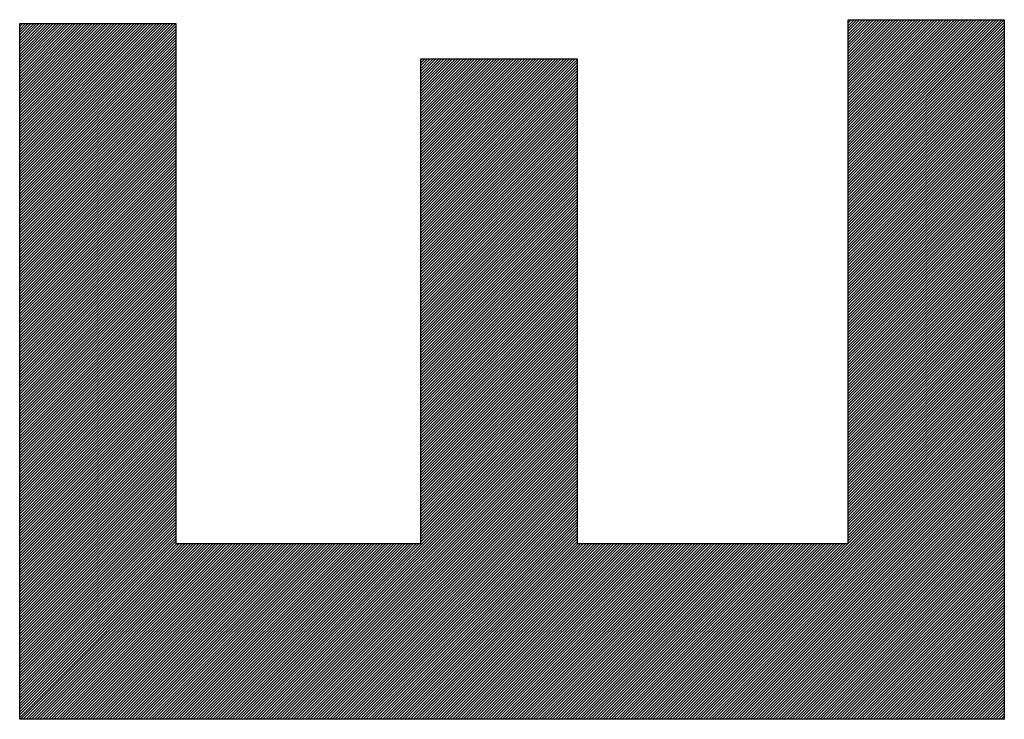
# Model space of a CAD drawing. Extents: x -101 to 43, y -24 to 46.
# Drawn here: x -87 to -84, y 4 to 6 of the extents above; entities that cross this region are included whole.
import ezdxf

# ---------------------------------------------------------------- set-up
doc = ezdxf.new("R2010")
doc.units = 0
doc.header["$LTSCALE"] = 16.335
doc.layers.get('0').update_dxf_attribs({"linetype": 'CONTINUOUS'})

msp = doc.modelspace()

# ---------------------------------------------------------------- linework, layer by layer
at = {"color": 7, "linetype": 'CONTINUOUS'}
for p, q in [((-84.7648, 6.0963), (-84.7635, 6.0977)), ((-84.7648, 6.0881), (-84.7553, 6.0977)), ((-84.7648, 6.0799), (-84.7471, 6.0977)), ((-84.7648, 6.0717), (-84.7389, 6.0977)), ((-84.7648, 6.0635), (-84.7307, 6.0977)), ((-84.7648, 6.0553), (-84.7225, 6.0977)), ((-84.7648, 6.0471), (-84.7143, 6.0977)), ((-84.7648, 6.0389), (-84.706, 6.0977)), ((-84.7648, 6.0307), (-84.6978, 6.0977)), ((-84.7648, 6.0225), (-84.6896, 6.0977)), ((-84.7648, 6.0143), (-84.6814, 6.0977)), ((-84.7648, 6.0061), (-84.6732, 6.0977)), ((-84.7648, 5.9979), (-84.665, 6.0977)), ((-84.7648, 5.9897), (-84.6568, 6.0977)), ((-84.7648, 5.9815), (-84.6486, 6.0977)), ((-84.7648, 5.9733), (-84.6404, 6.0977)), ((-84.7648, 5.9651), (-84.6322, 6.0977)), ((-84.7648, 5.9569), (-84.624, 6.0977)), ((-84.7648, 5.9487), (-84.6158, 6.0977)), ((-84.7648, 5.9405), (-84.6076, 6.0977)), ((-84.7648, 5.9323), (-84.5994, 6.0977)), ((-84.7648, 5.9241), (-84.5912, 6.0977)), ((-84.7648, 5.9159), (-84.583, 6.0977)), ((-84.7648, 5.9077), (-84.5748, 6.0977)), ((-84.7648, 5.8995), (-84.5666, 6.0977)), ((-84.7648, 5.8913), (-84.5584, 6.0977)), ((-84.7648, 5.8831), (-84.5502, 6.0977)), ((-84.7648, 5.8749), (-84.542, 6.0977)), ((-84.7648, 5.8666), (-84.5338, 6.0977)), ((-84.7648, 5.8584), (-84.5256, 6.0977)), ((-84.7648, 5.8502), (-84.5174, 6.0977)), ((-84.7648, 5.842), (-84.5092, 6.0977)), ((-84.7648, 5.8338), (-84.501, 6.0977)), ((-84.7648, 5.8256), (-84.4928, 6.0977)), ((-84.7648, 5.8174), (-84.4846, 6.0977)), ((-84.7648, 5.8092), (-84.4763, 6.0977)), ((-84.7648, 5.801), (-84.4681, 6.0977)), ((-84.7648, 5.7928), (-84.4599, 6.0977)), ((-84.7648, 5.7846), (-84.4517, 6.0977)), ((-84.7648, 5.7764), (-84.4435, 6.0977)), ((-84.7648, 5.7682), (-84.4353, 6.0977)), ((-84.7648, 5.76), (-84.4271, 6.0977)), ((-84.7648, 5.7518), (-84.4189, 6.0977)), ((-84.7648, 5.7436), (-84.4107, 6.0977)), ((-84.7648, 5.7354), (-84.4025, 6.0977)), ((-84.7648, 5.7272), (-84.3943, 6.0977)), ((-84.7648, 5.719), (-84.3861, 6.0977)), ((-84.7648, 5.7108), (-84.3779, 6.0977)), ((-84.7648, 5.7026), (-84.3697, 6.0977)), ((-84.7648, 5.6944), (-84.3615, 6.0977)), ((-84.7648, 5.6862), (-84.3533, 6.0977)), ((-84.7648, 5.678), (-84.3451, 6.0977)), ((-84.7648, 5.6698), (-84.3369, 6.0977)), ((-84.7648, 5.6616), (-84.3287, 6.0977)), ((-84.7648, 5.6534), (-84.3205, 6.0977)), ((-84.7648, 5.6452), (-84.3123, 6.0977)), ((-84.7648, 5.637), (-84.3047, 6.0971)), ((-84.7648, 5.6287), (-84.3047, 6.0889)), ((-87.2038, 6.0856), (-87.2034, 6.086)), ((-87.2038, 6.0774), (-87.1952, 6.086)), ((-87.2038, 6.0692), (-87.187, 6.086)), ((-87.2038, 6.061), (-87.1788, 6.086)), ((-87.2038, 6.0528), (-87.1706, 6.086)), ((-87.2038, 6.0446), (-87.1624, 6.086)), ((-87.2038, 6.0364), (-87.1542, 6.086)), ((-87.2038, 6.0282), (-87.146, 6.086)), ((-87.2038, 6.02), (-87.1377, 6.086)), ((-87.2038, 6.0118), (-87.1295, 6.086)), ((-87.2038, 6.0036), (-87.1213, 6.086)), ((-87.2038, 5.9954), (-87.1131, 6.086)), ((-87.2038, 5.9872), (-87.1049, 6.086)), ((-87.2038, 5.979), (-87.0967, 6.086)), ((-87.2038, 5.9708), (-87.0885, 6.086)), ((-87.2038, 5.9626), (-87.0803, 6.086)), ((-87.2038, 5.9544), (-87.0721, 6.086)), ((-87.2038, 5.9462), (-87.0639, 6.086)), ((-87.2038, 5.938), (-87.0557, 6.086)), ((-87.2038, 5.9298), (-87.0475, 6.086)), ((-87.2038, 5.9215), (-87.0393, 6.086)), ((-87.2038, 5.9133), (-87.0311, 6.086)), ((-87.2038, 5.9051), (-87.0229, 6.086)), ((-87.2038, 5.8969), (-87.0147, 6.086)), ((-87.2038, 5.8887), (-87.0065, 6.086)), ((-87.2038, 5.8805), (-86.9983, 6.086)), ((-87.2038, 5.8723), (-86.9901, 6.086)), ((-87.2038, 5.8641), (-86.9819, 6.086)), ((-87.2038, 5.8559), (-86.9737, 6.086)), ((-87.2038, 5.8477), (-86.9655, 6.086)), ((-87.2038, 5.8395), (-86.9573, 6.086)), ((-87.2038, 5.8313), (-86.9491, 6.086)), ((-87.2038, 5.8231), (-86.9409, 6.086)), ((-87.2038, 5.8149), (-86.9327, 6.086)), ((-87.2038, 5.8067), (-86.9245, 6.086)), ((-87.2038, 5.7985), (-86.9163, 6.086)), ((-87.2038, 5.7903), (-86.908, 6.086)), ((-87.2038, 5.7821), (-86.8998, 6.086)), ((-87.2038, 5.7739), (-86.8916, 6.086)), ((-87.2038, 5.7657), (-86.8834, 6.086)), ((-87.2038, 5.7575), (-86.8752, 6.086)), ((-87.2038, 5.7493), (-86.867, 6.086)), ((-87.2038, 5.7411), (-86.8588, 6.086)), ((-87.2038, 5.7329), (-86.8506, 6.086)), ((-87.2038, 5.7247), (-86.8424, 6.086)), ((-87.2038, 5.7165), (-86.8342, 6.086)), ((-87.2038, 5.7083), (-86.826, 6.086)), ((-87.2038, 5.7001), (-86.8178, 6.086)), ((-87.2038, 5.6919), (-86.8096, 6.086)), ((-87.2038, 5.6836), (-86.8014, 6.086)), ((-87.2038, 5.6754), (-86.7932, 6.086)), ((-87.2038, 5.6672), (-86.785, 6.086)), ((-87.2038, 5.659), (-86.7768, 6.086)), ((-87.2038, 5.6508), (-86.7686, 6.086)), ((-87.2038, 5.6426), (-86.7604, 6.086)), ((-87.2038, 5.6344), (-86.7522, 6.086)), ((-87.2038, 5.6262), (-86.744, 6.086)), ((-87.2038, 5.618), (-86.7436, 6.0781)), ((-87.2038, 5.6098), (-86.7436, 6.0699)), ((-87.2038, 5.6016), (-86.7436, 6.0617)), ((-84.7648, 5.6205), (-84.3047, 6.0807)), ((-84.7648, 5.6123), (-84.3047, 6.0725)), ((-84.7648, 5.6041), (-84.3047, 6.0643)), ((-87.2038, 5.5934), (-86.7436, 6.0535)), ((-87.2038, 5.5852), (-86.7436, 6.0453)), ((-87.2038, 5.577), (-86.7436, 6.0371)), ((-84.7648, 5.5959), (-84.3047, 6.056)), ((-84.7648, 5.5877), (-84.3047, 6.0478)), ((-84.7648, 5.5795), (-84.3047, 6.0396)), ((-84.7648, 5.5713), (-84.3047, 6.0314)), ((-87.2038, 5.5688), (-86.7436, 6.0289)), ((-87.2038, 5.5606), (-86.7436, 6.0207)), ((-87.2038, 5.5524), (-86.7436, 6.0125)), ((-87.2038, 5.5442), (-86.7436, 6.0043)), ((-84.7648, 5.5631), (-84.3047, 6.0232)), ((-84.7648, 5.5549), (-84.3047, 6.015)), ((-84.7648, 5.5467), (-84.3047, 6.0068)), ((-87.2038, 5.536), (-86.7436, 5.9961)), ((-87.2038, 5.5278), (-86.7436, 5.9879)), ((-87.2038, 5.5196), (-86.7436, 5.9797)), ((-86.0228, 5.9787), (-86.0193, 5.9821)), ((-86.0228, 5.9705), (-86.0111, 5.9821)), ((-86.0228, 5.9623), (-86.0029, 5.9821)), ((-86.0228, 5.954), (-85.9947, 5.9821)), ((-86.0228, 5.9458), (-85.9865, 5.9821)), ((-86.0228, 5.9376), (-85.9783, 5.9821)), ((-86.0228, 5.9294), (-85.9701, 5.9821)), ((-86.0228, 5.9212), (-85.9619, 5.9821)), ((-86.0228, 5.913), (-85.9537, 5.9821)), ((-86.0228, 5.9048), (-85.9455, 5.9821)), ((-86.0228, 5.8966), (-85.9373, 5.9821)), ((-86.0228, 5.8884), (-85.9291, 5.9821)), ((-86.0228, 5.8802), (-85.9209, 5.9821)), ((-86.0228, 5.872), (-85.9127, 5.9821)), ((-86.0228, 5.8638), (-85.9045, 5.9821)), ((-86.0228, 5.8556), (-85.8963, 5.9821)), ((-86.0228, 5.8474), (-85.888, 5.9821)), ((-86.0228, 5.8392), (-85.8798, 5.9821)), ((-86.0228, 5.831), (-85.8716, 5.9821)), ((-86.0228, 5.8228), (-85.8634, 5.9821)), ((-86.0228, 5.8146), (-85.8552, 5.9821)), ((-86.0228, 5.8064), (-85.847, 5.9821)), ((-86.0228, 5.7982), (-85.8388, 5.9821)), ((-86.0228, 5.79), (-85.8306, 5.9821)), ((-86.0228, 5.7818), (-85.8224, 5.9821)), ((-86.0228, 5.7736), (-85.8142, 5.9821)), ((-86.0228, 5.7654), (-85.806, 5.9821)), ((-86.0228, 5.7572), (-85.7978, 5.9821)), ((-86.0228, 5.749), (-85.7896, 5.9821)), ((-86.0228, 5.7408), (-85.7814, 5.9821)), ((-86.0228, 5.7325), (-85.7732, 5.9821)), ((-86.0228, 5.7243), (-85.765, 5.9821)), ((-86.0228, 5.7161), (-85.7568, 5.9821)), ((-86.0228, 5.7079), (-85.7486, 5.9821)), ((-86.0228, 5.6997), (-85.7404, 5.9821)), ((-86.0228, 5.6915), (-85.7322, 5.9821)), ((-86.0228, 5.6833), (-85.724, 5.9821)), ((-86.0228, 5.6751), (-85.7158, 5.9821)), ((-86.0228, 5.6669), (-85.7076, 5.9821)), ((-86.0228, 5.6587), (-85.6994, 5.9821)), ((-86.0228, 5.6505), (-85.6912, 5.9821)), ((-86.0228, 5.6423), (-85.683, 5.9821)), ((-86.0228, 5.6341), (-85.6748, 5.9821)), ((-86.0228, 5.6259), (-85.6666, 5.9821)), ((-86.0228, 5.6177), (-85.6583, 5.9821)), ((-86.0228, 5.6095), (-85.6501, 5.9821)), ((-86.0228, 5.6013), (-85.6419, 5.9821)), ((-86.0228, 5.5931), (-85.6337, 5.9821)), ((-86.0228, 5.5849), (-85.6255, 5.9821)), ((-86.0228, 5.5767), (-85.6173, 5.9821)), ((-86.0228, 5.5685), (-85.6091, 5.9821)), ((-86.0228, 5.5603), (-85.6009, 5.9821)), ((-86.0228, 5.5521), (-85.5927, 5.9821)), ((-86.0228, 5.5439), (-85.5845, 5.9821)), ((-86.0228, 5.5357), (-85.5763, 5.9821)), ((-86.0228, 5.5275), (-85.5681, 5.9821)), ((-86.0228, 5.5193), (-85.5626, 5.9794)), ((-84.7648, 5.5385), (-84.3047, 5.9986)), ((-84.7648, 5.5303), (-84.3047, 5.9904)), ((-84.7648, 5.5221), (-84.3047, 5.9822)), ((-84.7648, 5.5139), (-84.3047, 5.974)), ((-87.2038, 5.5114), (-86.7436, 5.9715)), ((-87.2038, 5.5032), (-86.7436, 5.9633)), ((-87.2038, 5.495), (-86.7436, 5.9551)), ((-87.2038, 5.4868), (-86.7436, 5.9469)), ((-86.0228, 5.5111), (-85.5626, 5.9712)), ((-86.0228, 5.5028), (-85.5626, 5.963)), ((-86.0228, 5.4946), (-85.5626, 5.9548)), ((-86.0228, 5.4864), (-85.5626, 5.9466)), ((-84.7648, 5.5057), (-84.3047, 5.9658)), ((-84.7648, 5.4975), (-84.3047, 5.9576)), ((-84.7648, 5.4893), (-84.3047, 5.9494)), ((-87.2038, 5.4786), (-86.7436, 5.9387)), ((-87.2038, 5.4704), (-86.7436, 5.9305)), ((-87.2038, 5.4622), (-86.7436, 5.9223)), ((-86.0228, 5.4782), (-85.5626, 5.9384)), ((-86.0228, 5.47), (-85.5626, 5.9302)), ((-86.0228, 5.4618), (-85.5626, 5.922)), ((-84.7648, 5.4811), (-84.3047, 5.9412)), ((-84.7648, 5.4729), (-84.3047, 5.933)), ((-84.7648, 5.4647), (-84.3047, 5.9248)), ((-84.7648, 5.4565), (-84.3047, 5.9166)), ((-87.2038, 5.4539), (-86.7436, 5.9141)), ((-87.2038, 5.4457), (-86.7436, 5.9059)), ((-87.2038, 5.4375), (-86.7436, 5.8977)), ((-87.2038, 5.4293), (-86.7436, 5.8895)), ((-86.0228, 5.4536), (-85.5626, 5.9138)), ((-86.0228, 5.4454), (-85.5626, 5.9056)), ((-86.0228, 5.4372), (-85.5626, 5.8974)), ((-86.0228, 5.429), (-85.5626, 5.8892)), ((-84.7648, 5.4483), (-84.3047, 5.9084)), ((-84.7648, 5.4401), (-84.3047, 5.9002)), ((-84.7648, 5.4319), (-84.3047, 5.892)), ((-87.2038, 5.4211), (-86.7436, 5.8813)), ((-87.2038, 5.4129), (-86.7436, 5.873)), ((-87.2038, 5.4047), (-86.7436, 5.8648)), ((-87.2038, 5.3965), (-86.7436, 5.8566)), ((-86.0228, 5.4208), (-85.5626, 5.8809)), ((-86.0228, 5.4126), (-85.5626, 5.8727)), ((-86.0228, 5.4044), (-85.5626, 5.8645)), ((-86.0228, 5.3962), (-85.5626, 5.8563)), ((-84.7648, 5.4237), (-84.3047, 5.8838)), ((-84.7648, 5.4155), (-84.3047, 5.8756)), ((-84.7648, 5.4073), (-84.3047, 5.8674)), ((-84.7648, 5.3991), (-84.3047, 5.8592)), ((-87.2038, 5.3883), (-86.7436, 5.8484)), ((-87.2038, 5.3801), (-86.7436, 5.8402)), ((-87.2038, 5.3719), (-86.7436, 5.832)), ((-86.0228, 5.388), (-85.5626, 5.8481)), ((-86.0228, 5.3798), (-85.5626, 5.8399)), ((-86.0228, 5.3716), (-85.5626, 5.8317)), ((-84.7648, 5.3908), (-84.3047, 5.851)), ((-84.7648, 5.3826), (-84.3047, 5.8428)), ((-84.7648, 5.3744), (-84.3047, 5.8346)), ((-87.2038, 5.3637), (-86.7437, 5.8238)), ((-87.2038, 5.3555), (-86.7437, 5.8156)), ((-87.2038, 5.3473), (-86.7437, 5.8074)), ((-87.2038, 5.3391), (-86.7437, 5.7992)), ((-86.0228, 5.3634), (-85.5626, 5.8235)), ((-86.0228, 5.3552), (-85.5626, 5.8153)), ((-86.0228, 5.347), (-85.5626, 5.8071)), ((-86.0228, 5.3388), (-85.5626, 5.7989)), ((-84.7648, 5.3662), (-84.3047, 5.8264)), ((-84.7648, 5.358), (-84.3047, 5.8181)), ((-84.7648, 5.3498), (-84.3047, 5.8099)), ((-84.7648, 5.3416), (-84.3047, 5.8017)), ((-87.2038, 5.3309), (-86.7437, 5.791)), ((-87.2038, 5.3227), (-86.7437, 5.7828)), ((-87.2038, 5.3145), (-86.7437, 5.7746)), ((-86.0228, 5.3306), (-85.5626, 5.7907)), ((-86.0228, 5.3224), (-85.5626, 5.7825)), ((-86.0228, 5.3142), (-85.5626, 5.7743)), ((-84.7648, 5.3334), (-84.3047, 5.7935)), ((-84.7648, 5.3252), (-84.3047, 5.7853)), ((-84.7648, 5.317), (-84.3047, 5.7771)), ((-87.2038, 5.3063), (-86.7437, 5.7664)), ((-87.2038, 5.2981), (-86.7437, 5.7582)), ((-87.2038, 5.2899), (-86.7437, 5.75)), ((-87.2038, 5.2817), (-86.7437, 5.7418)), ((-86.0228, 5.306), (-85.5626, 5.7661)), ((-86.0228, 5.2978), (-85.5626, 5.7579)), ((-86.0228, 5.2896), (-85.5626, 5.7497)), ((-86.0228, 5.2814), (-85.5626, 5.7415)), ((-84.7648, 5.3088), (-84.3047, 5.7689)), ((-84.7648, 5.3006), (-84.3047, 5.7607)), ((-84.7648, 5.2924), (-84.3047, 5.7525)), ((-84.7648, 5.2842), (-84.3047, 5.7443)), ((-87.2038, 5.2735), (-86.7437, 5.7336)), ((-87.2038, 5.2653), (-86.7437, 5.7254)), ((-87.2038, 5.2571), (-86.7437, 5.7172)), ((-86.0228, 5.2731), (-85.5626, 5.7333)), ((-86.0228, 5.2649), (-85.5626, 5.7251)), ((-86.0228, 5.2567), (-85.5626, 5.7169)), ((-84.7648, 5.276), (-84.3047, 5.7361)), ((-84.7648, 5.2678), (-84.3047, 5.7279)), ((-84.7648, 5.2596), (-84.3047, 5.7197)), ((-84.7648, 5.2514), (-84.3047, 5.7115)), ((-87.2038, 5.2489), (-86.7437, 5.709)), ((-87.2038, 5.2407), (-86.7437, 5.7008)), ((-87.2038, 5.2325), (-86.7437, 5.6926)), ((-87.2038, 5.2242), (-86.7437, 5.6844)), ((-86.0228, 5.2485), (-85.5626, 5.7087)), ((-86.0228, 5.2403), (-85.5626, 5.7005)), ((-86.0228, 5.2321), (-85.5626, 5.6923)), ((-86.0228, 5.2239), (-85.5626, 5.6841)), ((-84.7648, 5.2432), (-84.3047, 5.7033)), ((-84.7648, 5.235), (-84.3047, 5.6951)), ((-84.7648, 5.2268), (-84.3047, 5.6869)), ((-87.2038, 5.216), (-86.7437, 5.6762)), ((-87.2038, 5.2078), (-86.7437, 5.668)), ((-87.2038, 5.1996), (-86.7437, 5.6598)), ((-86.0228, 5.2157), (-85.5626, 5.6759)), ((-86.0228, 5.2075), (-85.5626, 5.6677)), ((-86.0228, 5.1993), (-85.5626, 5.6595)), ((-84.7648, 5.2186), (-84.3047, 5.6787)), ((-84.7648, 5.2104), (-84.3047, 5.6705)), ((-84.7648, 5.2022), (-84.3047, 5.6623)), ((-84.7648, 5.194), (-84.3047, 5.6541)), ((-87.2038, 5.1914), (-86.7437, 5.6516)), ((-87.2038, 5.1832), (-86.7437, 5.6433)), ((-87.2038, 5.175), (-86.7437, 5.6351)), ((-87.2038, 5.1668), (-86.7437, 5.6269)), ((-86.0228, 5.1911), (-85.5626, 5.6513)), ((-86.0228, 5.1829), (-85.5626, 5.643)), ((-86.0228, 5.1747), (-85.5626, 5.6348)), ((-86.0228, 5.1665), (-85.5626, 5.6266)), ((-84.7648, 5.1858), (-84.3047, 5.6459)), ((-84.7648, 5.1776), (-84.3047, 5.6377)), ((-84.7648, 5.1694), (-84.3047, 5.6295)), ((-87.2038, 5.1586), (-86.7437, 5.6187)), ((-87.2038, 5.1504), (-86.7437, 5.6105)), ((-87.2038, 5.1422), (-86.7437, 5.6023)), ((-86.0228, 5.1583), (-85.5626, 5.6184)), ((-86.0228, 5.1501), (-85.5626, 5.6102)), ((-86.0228, 5.1419), (-85.5626, 5.602)), ((-84.7648, 5.1612), (-84.3047, 5.6213)), ((-84.7648, 5.1529), (-84.3047, 5.6131)), ((-84.7648, 5.1447), (-84.3047, 5.6049)), ((-84.7648, 5.1365), (-84.3047, 5.5967)), ((-87.2038, 5.134), (-86.7437, 5.5941)), ((-87.2038, 5.1258), (-86.7437, 5.5859)), ((-87.2038, 5.1176), (-86.7437, 5.5777)), ((-87.2038, 5.1094), (-86.7437, 5.5695)), ((-86.0228, 5.1337), (-85.5626, 5.5938)), ((-86.0228, 5.1255), (-85.5626, 5.5856)), ((-86.0228, 5.1173), (-85.5626, 5.5774)), ((-86.0228, 5.1091), (-85.5626, 5.5692)), ((-84.7648, 5.1283), (-84.3047, 5.5884)), ((-84.7648, 5.1201), (-84.3047, 5.5802)), ((-84.7648, 5.1119), (-84.3047, 5.572)), ((-87.2038, 5.1012), (-86.7437, 5.5613)), ((-87.2038, 5.093), (-86.7437, 5.5531)), ((-87.2038, 5.0848), (-86.7437, 5.5449)), ((-86.0228, 5.1009), (-85.5626, 5.561)), ((-86.0228, 5.0927), (-85.5626, 5.5528)), ((-86.0228, 5.0845), (-85.5626, 5.5446)), ((-84.7648, 5.1037), (-84.3047, 5.5638)), ((-84.7648, 5.0955), (-84.3047, 5.5556)), ((-84.7648, 5.0873), (-84.3047, 5.5474)), ((-84.7648, 5.0791), (-84.3047, 5.5392)), ((-87.2038, 5.0766), (-86.7437, 5.5367)), ((-87.2038, 5.0684), (-86.7437, 5.5285)), ((-87.2038, 5.0602), (-86.7437, 5.5203)), ((-87.2038, 5.052), (-86.7437, 5.5121)), ((-86.0228, 5.0763), (-85.5626, 5.5364)), ((-86.0228, 5.0681), (-85.5626, 5.5282)), ((-86.0228, 5.0599), (-85.5626, 5.52)), ((-86.0228, 5.0517), (-85.5626, 5.5118)), ((-84.7648, 5.0709), (-84.3047, 5.531)), ((-84.7648, 5.0627), (-84.3047, 5.5228)), ((-84.7648, 5.0545), (-84.3047, 5.5146)), ((-87.2038, 5.0438), (-86.7437, 5.5039)), ((-87.2038, 5.0356), (-86.7437, 5.4957)), ((-87.2038, 5.0274), (-86.7437, 5.4875)), ((-86.0228, 5.0434), (-85.5626, 5.5036)), ((-86.0228, 5.0352), (-85.5626, 5.4954)), ((-86.0228, 5.027), (-85.5626, 5.4872)), ((-84.7648, 5.0463), (-84.3047, 5.5064)), ((-84.7648, 5.0381), (-84.3047, 5.4982)), ((-84.7648, 5.0299), (-84.3047, 5.49)), ((-84.7648, 5.0217), (-84.3047, 5.4818)), ((-87.2038, 5.0192), (-86.7437, 5.4793)), ((-87.2038, 5.011), (-86.7437, 5.4711)), ((-87.2038, 5.0028), (-86.7437, 5.4629)), ((-87.2038, 4.9945), (-86.7437, 5.4547)), ((-86.0228, 5.0188), (-85.5626, 5.479)), ((-86.0228, 5.0106), (-85.5626, 5.4708)), ((-86.0228, 5.0024), (-85.5626, 5.4626)), ((-86.0228, 4.9942), (-85.5626, 5.4544)), ((-84.7648, 5.0135), (-84.3047, 5.4736)), ((-84.7648, 5.0053), (-84.3047, 5.4654)), ((-84.7648, 4.9971), (-84.3047, 5.4572)), ((-87.2038, 4.9863), (-86.7437, 5.4465)), ((-87.2038, 4.9781), (-86.7437, 5.4383)), ((-87.2038, 4.9699), (-86.7437, 5.4301)), ((-87.2038, 4.9617), (-86.7437, 5.4219)), ((-86.0228, 4.986), (-85.5626, 5.4462)), ((-86.0228, 4.9778), (-85.5626, 5.438)), ((-86.0228, 4.9696), (-85.5626, 5.4298)), ((-86.0228, 4.9614), (-85.5626, 5.4216)), ((-84.7648, 4.9889), (-84.3047, 5.449)), ((-84.7648, 4.9807), (-84.3047, 5.4408)), ((-84.7648, 4.9725), (-84.3047, 5.4326)), ((-84.7648, 4.9643), (-84.3047, 5.4244)), ((-87.2038, 4.9535), (-86.7437, 5.4136)), ((-87.2038, 4.9453), (-86.7437, 5.4054)), ((-87.2038, 4.9371), (-86.7437, 5.3972)), ((-86.0228, 4.9532), (-85.5626, 5.4133)), ((-86.0228, 4.945), (-85.5626, 5.4051)), ((-86.0228, 4.9368), (-85.5626, 5.3969)), ((-84.7648, 4.9561), (-84.3047, 5.4162)), ((-84.7648, 4.9479), (-84.3047, 5.408)), ((-84.7648, 4.9397), (-84.3047, 5.3998)), ((-87.2038, 4.9289), (-86.7437, 5.389)), ((-87.2038, 4.9207), (-86.7437, 5.3808)), ((-87.2038, 4.9125), (-86.7437, 5.3726)), ((-87.2038, 4.9043), (-86.7437, 5.3644)), ((-86.0228, 4.9286), (-85.5626, 5.3887)), ((-86.0228, 4.9204), (-85.5626, 5.3805)), ((-86.0228, 4.9122), (-85.5626, 5.3723)), ((-86.0228, 4.904), (-85.5626, 5.3641)), ((-84.7648, 4.9315), (-84.3047, 5.3916)), ((-84.7648, 4.9233), (-84.3047, 5.3834)), ((-84.7648, 4.915), (-84.3047, 5.3752)), ((-84.7648, 4.9068), (-84.3047, 5.367)), ((-87.2038, 4.8961), (-86.7437, 5.3562)), ((-87.2038, 4.8879), (-86.7437, 5.348)), ((-87.2038, 4.8797), (-86.7437, 5.3398)), ((-86.0228, 4.8958), (-85.5626, 5.3559)), ((-86.0228, 4.8876), (-85.5626, 5.3477)), ((-86.0228, 4.8794), (-85.5626, 5.3395)), ((-84.7648, 4.8986), (-84.3047, 5.3587)), ((-84.7648, 4.8904), (-84.3047, 5.3505)), ((-84.7648, 4.8822), (-84.3047, 5.3423)), ((-87.2038, 4.8715), (-86.7437, 5.3316)), ((-87.2038, 4.8633), (-86.7437, 5.3234)), ((-87.2038, 4.8551), (-86.7437, 5.3152)), ((-87.2038, 4.8469), (-86.7437, 5.307)), ((-86.0228, 4.8712), (-85.5626, 5.3313)), ((-86.0228, 4.863), (-85.5626, 5.3231)), ((-86.0228, 4.8548), (-85.5626, 5.3149)), ((-86.0228, 4.8466), (-85.5626, 5.3067)), ((-84.7648, 4.874), (-84.3047, 5.3341)), ((-84.7648, 4.8658), (-84.3047, 5.3259)), ((-84.7648, 4.8576), (-84.3047, 5.3177)), ((-84.7648, 4.8494), (-84.3047, 5.3095)), ((-87.2038, 4.8387), (-86.7437, 5.2988)), ((-87.2038, 4.8305), (-86.7437, 5.2906)), ((-87.2038, 4.8223), (-86.7437, 5.2824)), ((-86.0228, 4.8384), (-85.5626, 5.2985)), ((-86.0228, 4.8302), (-85.5626, 5.2903)), ((-86.0228, 4.822), (-85.5626, 5.2821)), ((-84.7648, 4.8412), (-84.3047, 5.3013)), ((-84.7648, 4.833), (-84.3047, 5.2931)), ((-84.7648, 4.8248), (-84.3047, 5.2849)), ((-84.7648, 4.8166), (-84.3047, 5.2767)), ((-87.2038, 4.8141), (-86.7437, 5.2742)), ((-87.2038, 4.8059), (-86.7437, 5.266)), ((-87.2038, 4.7977), (-86.7437, 5.2578)), ((-87.2038, 4.7895), (-86.7437, 5.2496)), ((-86.0228, 4.8137), (-85.5626, 5.2739)), ((-86.0228, 4.8055), (-85.5626, 5.2657)), ((-86.0228, 4.7973), (-85.5626, 5.2575)), ((-86.0228, 4.7891), (-85.5626, 5.2493)), ((-84.7648, 4.8084), (-84.3047, 5.2685)), ((-84.7648, 4.8002), (-84.3047, 5.2603)), ((-84.7648, 4.792), (-84.3047, 5.2521)), ((-87.2038, 4.7813), (-86.7437, 5.2414)), ((-87.2038, 4.7731), (-86.7437, 5.2332)), ((-87.2038, 4.7648), (-86.7437, 5.225)), ((-86.0228, 4.7809), (-85.5626, 5.2411)), ((-86.0228, 4.7727), (-85.5626, 5.2329)), ((-86.0228, 4.7645), (-85.5626, 5.2247)), ((-84.7648, 4.7838), (-84.3047, 5.2439)), ((-84.7648, 4.7756), (-84.3047, 5.2357)), ((-84.7648, 4.7674), (-84.3047, 5.2275)), ((-84.7648, 4.7592), (-84.3047, 5.2193)), ((-87.2038, 4.7566), (-86.7437, 5.2168)), ((-87.2038, 4.7484), (-86.7437, 5.2086)), ((-87.2038, 4.7402), (-86.7437, 5.2004)), ((-87.2038, 4.732), (-86.7437, 5.1922)), ((-86.0228, 4.7563), (-85.5626, 5.2165)), ((-86.0228, 4.7481), (-85.5626, 5.2083)), ((-86.0228, 4.7399), (-85.5626, 5.2001)), ((-86.0228, 4.7317), (-85.5626, 5.1919)), ((-84.7648, 4.751), (-84.3047, 5.2111)), ((-84.7648, 4.7428), (-84.3047, 5.2029)), ((-84.7648, 4.7346), (-84.3047, 5.1947)), ((-87.2038, 4.7238), (-86.7437, 5.1839)), ((-87.2038, 4.7156), (-86.7437, 5.1757)), ((-87.2038, 4.7074), (-86.7437, 5.1675)), ((-86.0228, 4.7235), (-85.5626, 5.1837)), ((-86.0228, 4.7153), (-85.5626, 5.1754)), ((-86.0228, 4.7071), (-85.5626, 5.1672)), ((-84.7648, 4.7264), (-84.3047, 5.1865)), ((-84.7648, 4.7182), (-84.3047, 5.1783)), ((-84.7648, 4.71), (-84.3047, 5.1701)), ((-84.7648, 4.7018), (-84.3047, 5.1619)), ((-87.2038, 4.6992), (-86.7437, 5.1593)), ((-87.2038, 4.691), (-86.7437, 5.1511)), ((-87.2038, 4.6828), (-86.7437, 5.1429)), ((-87.2038, 4.6746), (-86.7437, 5.1347)), ((-86.0228, 4.6989), (-85.5626, 5.159)), ((-86.0228, 4.6907), (-85.5626, 5.1508)), ((-86.0228, 4.6825), (-85.5626, 5.1426)), ((-86.0228, 4.6743), (-85.5626, 5.1344)), ((-84.7648, 4.6936), (-84.3047, 5.1537)), ((-84.7648, 4.6854), (-84.3047, 5.1455)), ((-84.7648, 4.6771), (-84.3047, 5.1373)), ((-87.2038, 4.6664), (-86.7437, 5.1265)), ((-87.2038, 4.6582), (-86.7437, 5.1183)), ((-87.2038, 4.65), (-86.7437, 5.1101)), ((-86.0228, 4.6661), (-85.5626, 5.1262)), ((-86.0228, 4.6579), (-85.5626, 5.118)), ((-86.0228, 4.6497), (-85.5626, 5.1098)), ((-84.7648, 4.6689), (-84.3047, 5.129)), ((-84.7648, 4.6607), (-84.3047, 5.1208)), ((-84.7648, 4.6525), (-84.3047, 5.1126)), ((-84.7648, 4.6443), (-84.3047, 5.1044)), ((-87.2038, 4.6418), (-86.7437, 5.1019)), ((-87.2038, 4.6336), (-86.7437, 5.0937)), ((-87.2038, 4.6254), (-86.7437, 5.0855)), ((-87.2038, 4.6172), (-86.7437, 5.0773)), ((-86.0228, 4.6415), (-85.5626, 5.1016)), ((-86.0228, 4.6333), (-85.5626, 5.0934)), ((-86.0228, 4.6251), (-85.5626, 5.0852)), ((-86.0228, 4.6169), (-85.5626, 5.077)), ((-84.7648, 4.6361), (-84.3047, 5.0962)), ((-84.7648, 4.6279), (-84.3047, 5.088)), ((-84.7648, 4.6197), (-84.3047, 5.0798)), ((-87.2038, 4.609), (-86.7437, 5.0691)), ((-87.2038, 4.6008), (-86.7437, 5.0609)), ((-87.2038, 4.5926), (-86.7437, 5.0527)), ((-87.2038, 4.5844), (-86.7437, 5.0445)), ((-86.0228, 4.6087), (-85.5626, 5.0688)), ((-86.0228, 4.6005), (-85.5626, 5.0606)), ((-86.0228, 4.5922), (-85.5626, 5.0524)), ((-84.7648, 4.6115), (-84.3047, 5.0716)), ((-84.7648, 4.6033), (-84.3047, 5.0634)), ((-84.7648, 4.5951), (-84.3047, 5.0552)), ((-84.7648, 4.5869), (-84.3047, 5.047)), ((-87.2038, 4.5762), (-86.7437, 5.0363)), ((-87.2038, 4.568), (-86.7437, 5.0281)), ((-87.2038, 4.5598), (-86.7437, 5.0199)), ((-86.0228, 4.584), (-85.5626, 5.0442)), ((-86.0228, 4.5758), (-85.5626, 5.036)), ((-86.0228, 4.5676), (-85.5626, 5.0278)), ((-86.0228, 4.5594), (-85.5626, 5.0196)), ((-84.7648, 4.5787), (-84.3047, 5.0388)), ((-84.7648, 4.5705), (-84.3047, 5.0306)), ((-84.7648, 4.5623), (-84.3047, 5.0224)), ((-87.2038, 4.5516), (-86.7437, 5.0117)), ((-87.2038, 4.5434), (-86.7437, 5.0035)), ((-87.2038, 4.5352), (-86.7437, 4.9953)), ((-87.2038, 4.5269), (-86.7437, 4.9871)), ((-86.5369, 4.0371), (-85.5626, 5.0114)), ((-86.5287, 4.0371), (-85.5626, 5.0032)), ((-86.5205, 4.0371), (-85.5626, 4.995)), ((-86.5123, 4.0371), (-85.5626, 4.9868)), ((-85.2818, 4.0371), (-84.3047, 5.0142)), ((-85.2736, 4.0371), (-84.3047, 5.006)), ((-85.2654, 4.0371), (-84.3047, 4.9978)), ((-85.2572, 4.0371), (-84.3047, 4.9896)), ((-87.2038, 4.5187), (-86.7437, 4.9789)), ((-87.2038, 4.5105), (-86.7437, 4.9707)), ((-87.2038, 4.5023), (-86.7437, 4.9625)), ((-86.5041, 4.0371), (-85.5626, 4.9786)), ((-86.4959, 4.0371), (-85.5626, 4.9704)), ((-86.4877, 4.0371), (-85.5626, 4.9622)), ((-85.249, 4.0371), (-84.3047, 4.9814)), ((-85.2408, 4.0371), (-84.3047, 4.9732)), ((-85.2326, 4.0371), (-84.3047, 4.965)), ((-87.2038, 4.4941), (-86.7437, 4.9542)), ((-87.2038, 4.4859), (-86.7437, 4.946)), ((-87.2038, 4.4777), (-86.7437, 4.9378)), ((-87.2038, 4.4695), (-86.7437, 4.9296)), ((-86.4795, 4.0371), (-85.5626, 4.954)), ((-86.4713, 4.0371), (-85.5626, 4.9458)), ((-86.4631, 4.0371), (-85.5626, 4.9375)), ((-86.4549, 4.0371), (-85.5626, 4.9293)), ((-85.2244, 4.0371), (-84.3047, 4.9568)), ((-85.2162, 4.0371), (-84.3047, 4.9486)), ((-85.2079, 4.0371), (-84.3047, 4.9404)), ((-85.1997, 4.0371), (-84.3047, 4.9322)), ((-87.2038, 4.4613), (-86.7437, 4.9214)), ((-87.2038, 4.4531), (-86.7437, 4.9132)), ((-87.2038, 4.4449), (-86.7437, 4.905)), ((-86.4467, 4.0371), (-85.5626, 4.9211)), ((-86.4385, 4.0371), (-85.5626, 4.9129)), ((-86.4303, 4.0371), (-85.5626, 4.9047)), ((-85.1915, 4.0371), (-84.3047, 4.924)), ((-85.1833, 4.0371), (-84.3047, 4.9158)), ((-85.1751, 4.0371), (-84.3047, 4.9076)), ((-87.2038, 4.4367), (-86.7437, 4.8968)), ((-87.2038, 4.4285), (-86.7437, 4.8886)), ((-87.2038, 4.4203), (-86.7437, 4.8804)), ((-87.2038, 4.4121), (-86.7437, 4.8722)), ((-86.4221, 4.0371), (-85.5626, 4.8965)), ((-86.4139, 4.0371), (-85.5626, 4.8883)), ((-86.4057, 4.0371), (-85.5626, 4.8801)), ((-86.3975, 4.0371), (-85.5626, 4.8719)), ((-85.1669, 4.0371), (-84.3047, 4.8993)), ((-85.1587, 4.0371), (-84.3047, 4.8911)), ((-85.1505, 4.0371), (-84.3047, 4.8829)), ((-85.1423, 4.0371), (-84.3047, 4.8747)), ((-87.2038, 4.4039), (-86.7437, 4.864)), ((-87.2038, 4.3957), (-86.7437, 4.8558)), ((-87.2038, 4.3875), (-86.7437, 4.8476)), ((-86.3893, 4.0371), (-85.5626, 4.8637)), ((-86.3811, 4.0371), (-85.5626, 4.8555)), ((-86.3729, 4.0371), (-85.5626, 4.8473)), ((-85.1341, 4.0371), (-84.3047, 4.8665)), ((-85.1259, 4.0371), (-84.3047, 4.8583)), ((-85.1177, 4.0371), (-84.3047, 4.8501)), ((-85.1095, 4.0371), (-84.3047, 4.8419)), ((-87.2038, 4.3793), (-86.7437, 4.8394)), ((-87.2038, 4.3711), (-86.7437, 4.8312)), ((-87.2038, 4.3629), (-86.7437, 4.823)), ((-87.2038, 4.3547), (-86.7437, 4.8148)), ((-86.3646, 4.0371), (-85.5626, 4.8391)), ((-86.3564, 4.0371), (-85.5626, 4.8309)), ((-86.3482, 4.0371), (-85.5626, 4.8227)), ((-86.34, 4.0371), (-85.5626, 4.8145)), ((-85.1013, 4.0371), (-84.3047, 4.8337)), ((-85.0931, 4.0371), (-84.3047, 4.8255)), ((-85.0849, 4.0371), (-84.3047, 4.8173)), ((-87.2038, 4.3465), (-86.7437, 4.8066)), ((-87.2038, 4.3383), (-86.7437, 4.7984)), ((-87.2038, 4.3301), (-86.7437, 4.7902)), ((-86.3318, 4.0371), (-85.5626, 4.8063)), ((-86.3236, 4.0371), (-85.5626, 4.7981)), ((-86.3154, 4.0371), (-85.5626, 4.7899)), ((-85.0767, 4.0371), (-84.3047, 4.8091)), ((-85.0685, 4.0371), (-84.3047, 4.8009)), ((-85.0603, 4.0371), (-84.3047, 4.7927)), ((-85.0521, 4.0371), (-84.3047, 4.7845)), ((-87.2038, 4.3219), (-86.7437, 4.782)), ((-87.2038, 4.3137), (-86.7437, 4.7738)), ((-87.2038, 4.3055), (-86.7437, 4.7656)), ((-87.2038, 4.2972), (-86.7437, 4.7574)), ((-86.3072, 4.0371), (-85.5626, 4.7817)), ((-86.299, 4.0371), (-85.5626, 4.7735)), ((-86.2908, 4.0371), (-85.5626, 4.7653)), ((-86.2826, 4.0371), (-85.5626, 4.7571)), ((-85.0439, 4.0371), (-84.3047, 4.7763)), ((-85.0357, 4.0371), (-84.3047, 4.7681)), ((-85.0275, 4.0371), (-84.3047, 4.7599)), ((-87.2038, 4.289), (-86.7437, 4.7492)), ((-87.2038, 4.2808), (-86.7437, 4.741)), ((-87.2038, 4.2726), (-86.7437, 4.7328)), ((-86.2744, 4.0371), (-85.5626, 4.7489)), ((-86.2662, 4.0371), (-85.5626, 4.7407)), ((-86.258, 4.0371), (-85.5626, 4.7325)), ((-85.0193, 4.0371), (-84.3047, 4.7517)), ((-85.0111, 4.0371), (-84.3047, 4.7435)), ((-85.0029, 4.0371), (-84.3047, 4.7353)), ((-84.9947, 4.0371), (-84.3047, 4.7271)), ((-87.2038, 4.2644), (-86.7437, 4.7245)), ((-87.2038, 4.2562), (-86.7437, 4.7163)), ((-87.2038, 4.248), (-86.7437, 4.7081)), ((-87.2038, 4.2398), (-86.7437, 4.6999)), ((-86.2498, 4.0371), (-85.5626, 4.7243)), ((-86.2416, 4.0371), (-85.5626, 4.7161)), ((-86.2334, 4.0371), (-85.5626, 4.7078)), ((-86.2252, 4.0371), (-85.5626, 4.6996)), ((-84.9865, 4.0371), (-84.3047, 4.7189)), ((-84.9782, 4.0371), (-84.3047, 4.7107)), ((-84.97, 4.0371), (-84.3047, 4.7025)), ((-87.2038, 4.2316), (-86.7437, 4.6917)), ((-87.2038, 4.2234), (-86.7437, 4.6835)), ((-87.2038, 4.2152), (-86.7437, 4.6753)), ((-86.217, 4.0371), (-85.5626, 4.6914)), ((-86.2088, 4.0371), (-85.5626, 4.6832)), ((-86.2006, 4.0371), (-85.5626, 4.675)), ((-84.9618, 4.0371), (-84.3047, 4.6943)), ((-84.9536, 4.0371), (-84.3047, 4.6861)), ((-84.9454, 4.0371), (-84.3047, 4.6779)), ((-84.9372, 4.0371), (-84.3047, 4.6697)), ((-87.2038, 4.207), (-86.7437, 4.6671)), ((-87.2038, 4.1988), (-86.7437, 4.6589)), ((-87.2038, 4.1906), (-86.7437, 4.6507)), ((-87.2038, 4.1824), (-86.7437, 4.6425)), ((-86.1924, 4.0371), (-85.5626, 4.6668)), ((-86.1842, 4.0371), (-85.5626, 4.6586)), ((-86.176, 4.0371), (-85.5626, 4.6504)), ((-86.1678, 4.0371), (-85.5626, 4.6422)), ((-84.929, 4.0371), (-84.3047, 4.6614)), ((-84.9208, 4.0371), (-84.3047, 4.6532)), ((-84.9126, 4.0371), (-84.3047, 4.645)), ((-87.2038, 4.1742), (-86.7437, 4.6343)), ((-87.2038, 4.166), (-86.7437, 4.6261)), ((-87.2038, 4.1578), (-86.7437, 4.6179)), ((-87.2038, 4.1496), (-86.7437, 4.6097)), ((-86.1596, 4.0371), (-85.5626, 4.634)), ((-86.1514, 4.0371), (-85.5626, 4.6258)), ((-86.1432, 4.0371), (-85.5626, 4.6176)), ((-84.9044, 4.0371), (-84.3047, 4.6368)), ((-84.8962, 4.0371), (-84.3047, 4.6286)), ((-84.888, 4.0371), (-84.3047, 4.6204)), ((-84.8798, 4.0371), (-84.3047, 4.6122)), ((-87.2038, 4.1414), (-86.7437, 4.6015)), ((-87.2038, 4.1332), (-86.7437, 4.5933)), ((-87.2038, 4.125), (-86.7437, 4.5851)), ((-86.1349, 4.0371), (-85.5626, 4.6094)), ((-86.1267, 4.0371), (-85.5626, 4.6012)), ((-86.1185, 4.0371), (-85.5626, 4.593)), ((-86.1103, 4.0371), (-85.5626, 4.5848)), ((-84.8716, 4.0371), (-84.3047, 4.604)), ((-84.8634, 4.0371), (-84.3047, 4.5958)), ((-84.8552, 4.0371), (-84.3047, 4.5876)), ((-87.2038, 4.1168), (-86.7437, 4.5769)), ((-87.2038, 4.1086), (-86.7437, 4.5687)), ((-87.2038, 4.1004), (-86.7437, 4.5605)), ((-87.2038, 4.0922), (-86.7411, 4.5548)), ((-87.2038, 4.084), (-86.7329, 4.5548)), ((-87.2038, 4.0758), (-86.7247, 4.5548)), ((-87.2038, 4.0675), (-86.7165, 4.5548)), ((-87.2038, 4.0593), (-86.7083, 4.5548)), ((-87.2038, 4.0511), (-86.7001, 4.5548)), ((-87.2038, 4.0429), (-86.6919, 4.5548)), ((-87.2014, 4.0371), (-86.6837, 4.5548)), ((-87.1932, 4.0371), (-86.6755, 4.5548)), ((-87.185, 4.0371), (-86.6673, 4.5548)), ((-87.1768, 4.0371), (-86.6591, 4.5548)), ((-87.1686, 4.0371), (-86.6509, 4.5548)), ((-87.1604, 4.0371), (-86.6427, 4.5548)), ((-87.1522, 4.0371), (-86.6344, 4.5548)), ((-87.144, 4.0371), (-86.6262, 4.5548)), ((-87.1358, 4.0371), (-86.618, 4.5548)), ((-87.1276, 4.0371), (-86.6098, 4.5548)), ((-87.1194, 4.0371), (-86.6016, 4.5548)), ((-87.1112, 4.0371), (-86.5934, 4.5548)), ((-87.103, 4.0371), (-86.5852, 4.5548)), ((-87.0948, 4.0371), (-86.577, 4.5548)), ((-87.0866, 4.0371), (-86.5688, 4.5548)), ((-87.0784, 4.0371), (-86.5606, 4.5548)), ((-87.0702, 4.0371), (-86.5524, 4.5548)), ((-87.0619, 4.0371), (-86.5442, 4.5548)), ((-87.0537, 4.0371), (-86.536, 4.5548)), ((-87.0455, 4.0371), (-86.5278, 4.5548)), ((-87.0373, 4.0371), (-86.5196, 4.5548)), ((-87.0291, 4.0371), (-86.5114, 4.5548)), ((-87.0209, 4.0371), (-86.5032, 4.5548)), ((-87.0127, 4.0371), (-86.495, 4.5548)), ((-87.0045, 4.0371), (-86.4868, 4.5548)), ((-86.9963, 4.0371), (-86.4786, 4.5548)), ((-86.9881, 4.0371), (-86.4704, 4.5548)), ((-86.9799, 4.0371), (-86.4622, 4.5548)), ((-86.9717, 4.0371), (-86.454, 4.5548)), ((-86.9635, 4.0371), (-86.4458, 4.5548)), ((-86.9553, 4.0371), (-86.4376, 4.5548)), ((-86.9471, 4.0371), (-86.4294, 4.5548)), ((-86.9389, 4.0371), (-86.4212, 4.5548)), ((-86.9307, 4.0371), (-86.413, 4.5548)), ((-86.9225, 4.0371), (-86.4048, 4.5548)), ((-86.9143, 4.0371), (-86.3965, 4.5548)), ((-86.9061, 4.0371), (-86.3883, 4.5548)), ((-86.8979, 4.0371), (-86.3801, 4.5548)), ((-86.8897, 4.0371), (-86.3719, 4.5548)), ((-86.8815, 4.0371), (-86.3637, 4.5548)), ((-86.8733, 4.0371), (-86.3555, 4.5548)), ((-86.8651, 4.0371), (-86.3473, 4.5548)), ((-86.8569, 4.0371), (-86.3391, 4.5548)), ((-86.8487, 4.0371), (-86.3309, 4.5548)), ((-86.8405, 4.0371), (-86.3227, 4.5548)), ((-86.8322, 4.0371), (-86.3145, 4.5548)), ((-86.824, 4.0371), (-86.3063, 4.5548)), ((-86.8158, 4.0371), (-86.2981, 4.5548)), ((-86.8076, 4.0371), (-86.2899, 4.5548)), ((-86.7994, 4.0371), (-86.2817, 4.5548)), ((-86.7912, 4.0371), (-86.2735, 4.5548)), ((-86.783, 4.0371), (-86.2653, 4.5548)), ((-86.7748, 4.0371), (-86.2571, 4.5548)), ((-86.7666, 4.0371), (-86.2489, 4.5548)), ((-86.7584, 4.0371), (-86.2407, 4.5548)), ((-86.7502, 4.0371), (-86.2325, 4.5548)), ((-86.742, 4.0371), (-86.2243, 4.5548)), ((-86.7338, 4.0371), (-86.2161, 4.5548)), ((-86.7256, 4.0371), (-86.2079, 4.5548)), ((-86.7174, 4.0371), (-86.1997, 4.5548)), ((-86.7092, 4.0371), (-86.1915, 4.5548)), ((-86.701, 4.0371), (-86.1833, 4.5548)), ((-86.6928, 4.0371), (-86.1751, 4.5548)), ((-86.6846, 4.0371), (-86.1668, 4.5548)), ((-86.6764, 4.0371), (-86.1586, 4.5548)), ((-86.6682, 4.0371), (-86.1504, 4.5548)), ((-86.66, 4.0371), (-86.1422, 4.5548)), ((-86.6518, 4.0371), (-86.134, 4.5548)), ((-86.6436, 4.0371), (-86.1258, 4.5548)), ((-86.6354, 4.0371), (-86.1176, 4.5548)), ((-86.6272, 4.0371), (-86.1094, 4.5548)), ((-86.619, 4.0371), (-86.1012, 4.5548)), ((-86.6108, 4.0371), (-86.093, 4.5548)), ((-86.6025, 4.0371), (-86.0848, 4.5548)), ((-86.5943, 4.0371), (-86.0766, 4.5548)), ((-86.5861, 4.0371), (-86.0684, 4.5548)), ((-86.5779, 4.0371), (-86.0602, 4.5548)), ((-86.5697, 4.0371), (-86.052, 4.5548)), ((-86.5615, 4.0371), (-86.0438, 4.5548)), ((-86.5533, 4.0371), (-86.0356, 4.5548)), ((-86.5451, 4.0371), (-86.0274, 4.5548)), ((-86.1021, 4.0371), (-85.5626, 4.5766)), ((-86.0939, 4.0371), (-85.5626, 4.5684)), ((-86.0857, 4.0371), (-85.5626, 4.5602)), ((-86.0775, 4.0371), (-85.5598, 4.5548)), ((-86.0693, 4.0371), (-85.5516, 4.5548)), ((-86.0611, 4.0371), (-85.5434, 4.5548)), ((-86.0529, 4.0371), (-85.5352, 4.5548)), ((-86.0447, 4.0371), (-85.527, 4.5548)), ((-86.0365, 4.0371), (-85.5188, 4.5548)), ((-86.0283, 4.0371), (-85.5106, 4.5548)), ((-86.0201, 4.0371), (-85.5024, 4.5548)), ((-86.0119, 4.0371), (-85.4942, 4.5548)), ((-86.0037, 4.0371), (-85.486, 4.5548)), ((-85.9955, 4.0371), (-85.4777, 4.5548)), ((-85.9873, 4.0371), (-85.4695, 4.5548)), ((-85.9791, 4.0371), (-85.4613, 4.5548)), ((-85.9709, 4.0371), (-85.4531, 4.5548)), ((-85.9627, 4.0371), (-85.4449, 4.5548)), ((-85.9545, 4.0371), (-85.4367, 4.5548)), ((-85.9463, 4.0371), (-85.4285, 4.5548)), ((-85.9381, 4.0371), (-85.4203, 4.5548)), ((-85.9299, 4.0371), (-85.4121, 4.5548)), ((-85.9217, 4.0371), (-85.4039, 4.5548)), ((-85.9135, 4.0371), (-85.3957, 4.5548)), ((-85.9052, 4.0371), (-85.3875, 4.5548)), ((-85.897, 4.0371), (-85.3793, 4.5548)), ((-85.8888, 4.0371), (-85.3711, 4.5548)), ((-85.8806, 4.0371), (-85.3629, 4.5548)), ((-85.8724, 4.0371), (-85.3547, 4.5548)), ((-85.8642, 4.0371), (-85.3465, 4.5548)), ((-85.856, 4.0371), (-85.3383, 4.5548)), ((-85.8478, 4.0371), (-85.3301, 4.5548)), ((-85.8396, 4.0371), (-85.3219, 4.5548)), ((-85.8314, 4.0371), (-85.3137, 4.5548)), ((-85.8232, 4.0371), (-85.3055, 4.5548)), ((-85.815, 4.0371), (-85.2973, 4.5548)), ((-85.8068, 4.0371), (-85.2891, 4.5548)), ((-85.7986, 4.0371), (-85.2809, 4.5548)), ((-85.7904, 4.0371), (-85.2727, 4.5548)), ((-85.7822, 4.0371), (-85.2645, 4.5548)), ((-85.774, 4.0371), (-85.2563, 4.5548)), ((-85.7658, 4.0371), (-85.2481, 4.5548)), ((-85.7576, 4.0371), (-85.2398, 4.5548)), ((-85.7494, 4.0371), (-85.2316, 4.5548)), ((-85.7412, 4.0371), (-85.2234, 4.5548)), ((-85.733, 4.0371), (-85.2152, 4.5548)), ((-85.7248, 4.0371), (-85.207, 4.5548)), ((-85.7166, 4.0371), (-85.1988, 4.5548)), ((-85.7084, 4.0371), (-85.1906, 4.5548)), ((-85.7002, 4.0371), (-85.1824, 4.5548)), ((-85.692, 4.0371), (-85.1742, 4.5548)), ((-85.6838, 4.0371), (-85.166, 4.5548)), ((-85.6755, 4.0371), (-85.1578, 4.5548)), ((-85.6673, 4.0371), (-85.1496, 4.5548)), ((-85.6591, 4.0371), (-85.1414, 4.5548)), ((-85.6509, 4.0371), (-85.1332, 4.5548)), ((-85.6427, 4.0371), (-85.125, 4.5548)), ((-85.6345, 4.0371), (-85.1168, 4.5548)), ((-85.6263, 4.0371), (-85.1086, 4.5548)), ((-85.6181, 4.0371), (-85.1004, 4.5548)), ((-85.6099, 4.0371), (-85.0922, 4.5548)), ((-85.6017, 4.0371), (-85.084, 4.5548)), ((-85.5935, 4.0371), (-85.0758, 4.5548)), ((-85.5853, 4.0371), (-85.0676, 4.5548)), ((-85.5771, 4.0371), (-85.0594, 4.5548)), ((-85.5689, 4.0371), (-85.0512, 4.5548)), ((-85.5607, 4.0371), (-85.043, 4.5548)), ((-85.5525, 4.0371), (-85.0348, 4.5548)), ((-85.5443, 4.0371), (-85.0266, 4.5548)), ((-85.5361, 4.0371), (-85.0184, 4.5548)), ((-85.5279, 4.0371), (-85.0101, 4.5548)), ((-85.5197, 4.0371), (-85.0019, 4.5548)), ((-85.5115, 4.0371), (-84.9937, 4.5548)), ((-85.5033, 4.0371), (-84.9855, 4.5548)), ((-85.4951, 4.0371), (-84.9773, 4.5548)), ((-85.4869, 4.0371), (-84.9691, 4.5548)), ((-85.4787, 4.0371), (-84.9609, 4.5548)), ((-85.4705, 4.0371), (-84.9527, 4.5548)), ((-85.4623, 4.0371), (-84.9445, 4.5548)), ((-85.4541, 4.0371), (-84.9363, 4.5548)), ((-85.4459, 4.0371), (-84.9281, 4.5548)), ((-85.4376, 4.0371), (-84.9199, 4.5548)), ((-85.4294, 4.0371), (-84.9117, 4.5548)), ((-85.4212, 4.0371), (-84.9035, 4.5548)), ((-85.413, 4.0371), (-84.8953, 4.5548)), ((-85.4048, 4.0371), (-84.8871, 4.5548)), ((-85.3966, 4.0371), (-84.8789, 4.5548)), ((-85.3884, 4.0371), (-84.8707, 4.5548)), ((-85.3802, 4.0371), (-84.8625, 4.5548)), ((-85.372, 4.0371), (-84.8543, 4.5548)), ((-85.3638, 4.0371), (-84.8461, 4.5548)), ((-85.3556, 4.0371), (-84.8379, 4.5548)), ((-85.3474, 4.0371), (-84.8297, 4.5548)), ((-85.3392, 4.0371), (-84.8215, 4.5548)), ((-85.331, 4.0371), (-84.8133, 4.5548)), ((-85.3228, 4.0371), (-84.8051, 4.5548)), ((-85.3146, 4.0371), (-84.7969, 4.5548)), ((-85.3064, 4.0371), (-84.7887, 4.5548)), ((-85.2982, 4.0371), (-84.7804, 4.5548)), ((-85.29, 4.0371), (-84.7722, 4.5548)), ((-84.847, 4.0371), (-84.3047, 4.5794)), ((-84.8388, 4.0371), (-84.3047, 4.5712)), ((-84.8306, 4.0371), (-84.3047, 4.563)), ((-84.8224, 4.0371), (-84.3047, 4.5548)), ((-84.8142, 4.0371), (-84.3047, 4.5466)), ((-84.806, 4.0371), (-84.3047, 4.5384)), ((-84.7978, 4.0371), (-84.3047, 4.5302)), ((-84.7896, 4.0371), (-84.3047, 4.522)), ((-84.7814, 4.0371), (-84.3047, 4.5138)), ((-84.7732, 4.0371), (-84.3047, 4.5056)), ((-84.765, 4.0371), (-84.3047, 4.4974)), ((-84.7568, 4.0371), (-84.3047, 4.4892)), ((-84.7485, 4.0371), (-84.3047, 4.481)), ((-84.7403, 4.0371), (-84.3047, 4.4728)), ((-84.7321, 4.0371), (-84.3047, 4.4646)), ((-84.7239, 4.0371), (-84.3047, 4.4564)), ((-84.7157, 4.0371), (-84.3047, 4.4482)), ((-84.7075, 4.0371), (-84.3047, 4.44)), ((-84.6993, 4.0371), (-84.3047, 4.4317)), ((-84.6911, 4.0371), (-84.3047, 4.4235)), ((-84.6829, 4.0371), (-84.3047, 4.4153)), ((-84.6747, 4.0371), (-84.3047, 4.4071)), ((-84.6665, 4.0371), (-84.3047, 4.3989)), ((-84.6583, 4.0371), (-84.3047, 4.3907)), ((-84.6501, 4.0371), (-84.3047, 4.3825)), ((-84.6419, 4.0371), (-84.3047, 4.3743)), ((-84.6337, 4.0371), (-84.3047, 4.3661)), ((-84.6255, 4.0371), (-84.3047, 4.3579)), ((-84.6173, 4.0371), (-84.3047, 4.3497)), ((-84.6091, 4.0371), (-84.3047, 4.3415)), ((-84.6009, 4.0371), (-84.3047, 4.3333)), ((-84.5927, 4.0371), (-84.3047, 4.3251)), ((-84.5845, 4.0371), (-84.3047, 4.3169)), ((-84.5763, 4.0371), (-84.3047, 4.3087)), ((-84.5681, 4.0371), (-84.3047, 4.3005)), ((-84.5599, 4.0371), (-84.3047, 4.2923)), ((-84.5517, 4.0371), (-84.3047, 4.2841)), ((-84.5435, 4.0371), (-84.3047, 4.2759)), ((-84.5353, 4.0371), (-84.3047, 4.2677)), ((-84.5271, 4.0371), (-84.3047, 4.2595)), ((-84.5188, 4.0371), (-84.3047, 4.2513)), ((-84.5106, 4.0371), (-84.3047, 4.2431)), ((-84.5024, 4.0371), (-84.3047, 4.2349)), ((-84.4942, 4.0371), (-84.3047, 4.2267)), ((-84.486, 4.0371), (-84.3047, 4.2185)), ((-84.4778, 4.0371), (-84.3047, 4.2103)), ((-84.4696, 4.0371), (-84.3047, 4.202)), ((-84.4614, 4.0371), (-84.3047, 4.1938)), ((-84.4532, 4.0371), (-84.3047, 4.1856)), ((-84.445, 4.0371), (-84.3047, 4.1774)), ((-84.4368, 4.0371), (-84.3047, 4.1692)), ((-84.4286, 4.0371), (-84.3047, 4.161)), ((-84.4204, 4.0371), (-84.3047, 4.1528)), ((-84.4122, 4.0371), (-84.3047, 4.1446)), ((-84.404, 4.0371), (-84.3047, 4.1364)), ((-84.3958, 4.0371), (-84.3047, 4.1282)), ((-84.3876, 4.0371), (-84.3047, 4.12)), ((-84.3794, 4.0371), (-84.3047, 4.1118)), ((-84.3712, 4.0371), (-84.3047, 4.1036)), ((-84.363, 4.0371), (-84.3047, 4.0954)), ((-84.3548, 4.0371), (-84.3047, 4.0872)), ((-84.3466, 4.0371), (-84.3047, 4.079)), ((-84.3384, 4.0371), (-84.3047, 4.0708)), ((-84.3302, 4.0371), (-84.3047, 4.0626)), ((-84.322, 4.0371), (-84.3047, 4.0544)), ((-84.3138, 4.0371), (-84.3047, 4.0462)), ((-84.3056, 4.0371), (-84.3047, 4.038))]:
    msp.add_line(p, q, dxfattribs=at)
at = {"color": 9, "linetype": 'CONTINUOUS'}
for p, q in [((-84.7648, 4.5548), (-84.7648, 6.0977)), ((-84.7648, 6.0977), (-84.3047, 6.0977)), ((-84.3047, 6.0977), (-84.3047, 4.0371)), ((-87.2038, 4.0371), (-87.2038, 6.086)), ((-87.2038, 6.086), (-86.7436, 6.086)), ((-86.7436, 6.086), (-86.7437, 4.5548)), ((-86.0228, 4.5548), (-86.0228, 5.9821)), ((-86.0228, 5.9821), (-85.5626, 5.9821)), ((-85.5626, 5.9821), (-85.5626, 4.5548)), ((-86.7437, 4.5548), (-86.0228, 4.5548)), ((-85.5626, 4.5548), (-84.7648, 4.5548)), ((-84.3047, 4.0371), (-87.2038, 4.0371))]:
    msp.add_line(p, q, dxfattribs=at)

doc.saveas('drawing.dxf')
